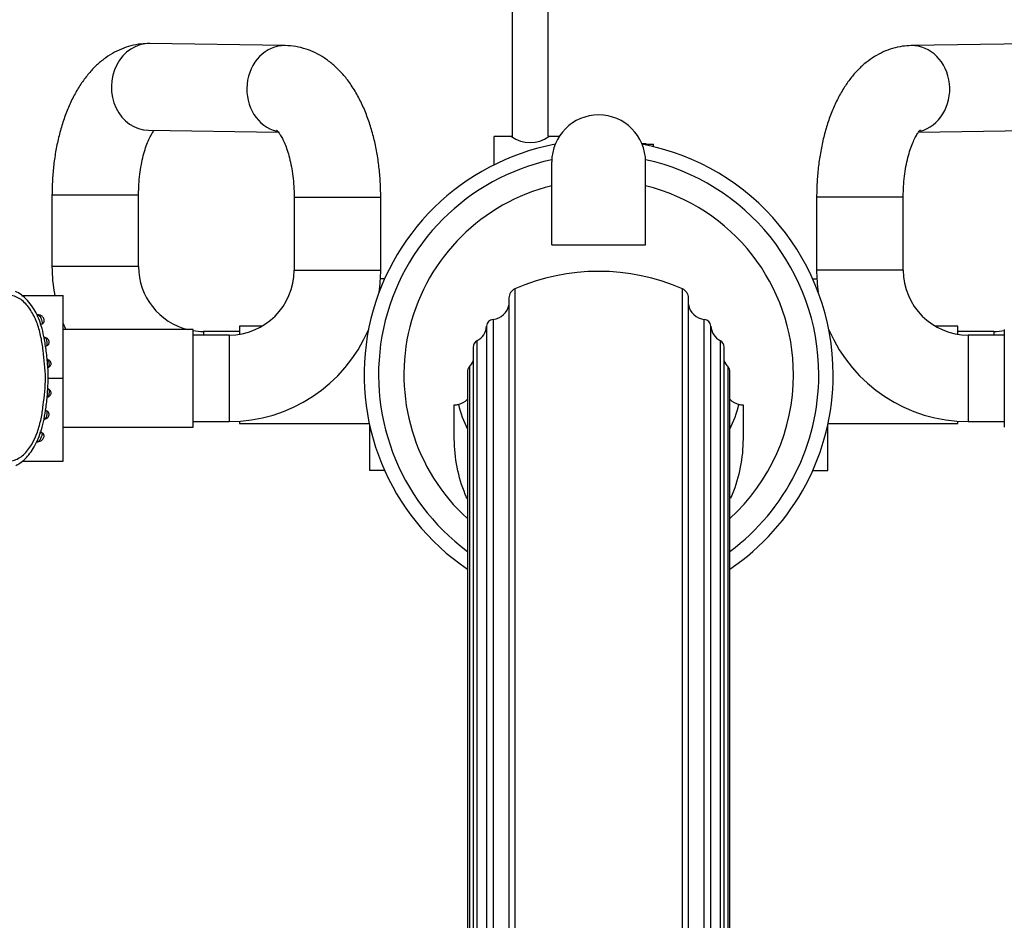
# Model space of a CAD drawing. Units: millimetres. Extents: x 0 to 1478, y 0 to 1758.
# Drawn here: x 629 to 766, y 320 to 445 of the extents above; entities that cross this region are included whole.
import ezdxf
from ezdxf import colors
from ezdxf.entities.mleader import LeaderData, LeaderLine
from ezdxf.math import Vec2, Vec3

# ---------------------------------------------------------------- set-up
doc = ezdxf.new("R2010")
doc.units = ezdxf.units.MM
doc.layers.add('DV3_Défaut', color=7, linetype='Continuous')
doc.layers.add('Défaut', color=7, linetype='Continuous')

# ---------------------------------------------------------------- blocks, each defined once
blk = doc.blocks.new('_DOT')
at = {"color": 0}
blk.add_line((0, 0), (-1, 0), dxfattribs=at)
at = {"color": 0, "const_width": 0.333}
blk.add_lwpolyline([(-0.1665, 0, 1), (0.1665, 0, 1)], format="xyb", close=True, dxfattribs=at)
blk = doc.blocks.new('SE2')
at = {"layer": 'DV3_Défaut', "color": 7, "linetype": 'Continuous'}
for p, q in [((697.47, 548.86), (697.47, 428.41)), ((702.47, 428.52), (702.47, 548.86)), ((666.03, 441.07), (647.25, 441.35)), ((771.85, 441.35), (752.77, 441.07)), ((647.08, 429.35), (665.08, 429.09)), ((694.97, 424.55), (694.97, 428.46)), ((697.38, 428.46), (694.97, 428.46)), ((704, 428.46), (702.57, 428.46)), ((753.8, 429.08), (772.02, 429.36)), ((716.07, 427.46), (715.47, 427.46)), ((716.07, 427.43), (716.07, 427.46)), ((716.07, 427.43), (717.07, 427.43)), ((717.07, 427.06), (717.07, 427.43)), ((702.97, 413.46), (702.97, 424.96)), ((715.97, 413.46), (715.97, 424.96)), ((645.72, 420.35), (633.72, 420.35)), ((633.72, 420.35), (633.72, 410.46)), ((645.72, 410.46), (645.72, 420.35)), ((667.27, 420.07), (679.27, 420.07)), ((667.27, 420.07), (667.27, 409.96)), ((679.27, 409.96), (679.27, 420.07)), ((751.67, 420.07), (739.67, 420.07)), ((739.67, 420.07), (739.67, 409.96)), ((751.67, 409.96), (751.67, 420.07)), ((702.97, 413.46), (715.97, 413.46)), ((645.72, 410.46), (633.72, 410.46)), ((667.27, 409.96), (679.27, 409.96)), ((751.67, 409.96), (739.67, 409.96)), ((679.81, 408.74), (679.24, 408.74)), ((739.15, 408.73), (739.71, 408.73)), ((697.86, 407.35), (697.86, 256.18)), ((721.09, 256.18), (721.09, 407.35)), ((629.51, 406.46), (635.27, 406.46)), ((635.27, 394.96), (635.27, 406.46)), ((697.04, 406.1), (697.04, 257.35)), ((721.91, 257.35), (721.91, 406.1)), ((631.84, 403.75), (631.8, 403.76)), ((632.07, 402.44), (632.42, 402.57)), ((694.84, 403.11), (694.84, 260.16)), ((724.11, 260.16), (724.11, 403.11)), ((653.27, 401.71), (635.27, 401.71)), ((653.27, 388.21), (653.27, 401.71)), ((654.72, 401.46), (654.72, 400.96)), ((659.72, 401.46), (654.72, 401.46)), ((659.72, 402.21), (659.72, 401.08)), ((662.85, 402.21), (659.72, 402.21)), ((693.94, 402.19), (693.94, 261.03)), ((725.01, 261.03), (725.01, 402.19)), ((759.22, 402.21), (756.1, 402.21)), ((759.22, 401.08), (759.22, 402.21)), ((764.22, 401.46), (759.22, 401.46)), ((764.22, 401.46), (764.22, 400.96)), ((765.67, 401.71), (765.67, 388.21)), ((632.72, 400.62), (632.66, 400.63)), ((658.27, 400.96), (653.27, 400.96)), ((658.27, 400.96), (658.27, 388.96)), ((692.61, 400.16), (692.61, 262.93)), ((726.34, 262.93), (726.34, 400.16)), ((760.67, 400.96), (760.67, 388.96)), ((765.67, 400.96), (760.67, 400.96)), ((692.08, 399.28), (692.08, 263.76)), ((726.87, 263.76), (726.87, 399.28)), ((691.29, 395.86), (691.29, 266.98)), ((691.56, 396.54), (691.56, 266.33)), ((727.39, 266.33), (727.39, 396.54)), ((727.66, 266.98), (727.66, 395.86)), ((633.19, 394.96), (635.27, 394.96)), ((635.27, 383.46), (635.27, 394.96)), ((689.47, 386.56), (689.47, 391.28)), ((729.47, 391.28), (729.47, 386.56)), ((653.27, 388.96), (658.27, 388.96)), ((659.72, 389.01), (659.72, 388.71)), ((759.22, 388.71), (759.22, 389.01)), ((760.67, 388.96), (765.67, 388.96)), ((632.39, 387.36), (632.05, 387.49)), ((632.2, 387.46), (632.25, 387.44)), ((635.27, 388.21), (653.27, 388.21)), ((659.72, 388.71), (677.68, 388.71)), ((677.72, 388.52), (677.72, 382.2)), ((741.22, 382.18), (741.22, 388.52)), ((741.27, 388.71), (759.22, 388.71)), ((631.78, 386.18), (631.9, 386.19)), ((629.6, 383.46), (635.27, 383.46)), ((679.8, 382.2), (677.72, 382.2)), ((739.14, 382.18), (741.22, 382.18))]:
    blk.add_line(p, q, dxfattribs=at)
for centre, radius, start, end in [((709.47, 424.96), 6.5, 0, 180), ((699.97, 432.14), 4.5, 234.7354, 305.2646), ((709.47, 395.46), 32.5, 100.6855, 235.9746), ((709.47, 395.46), 32.5, 0, 79.3145), ((709.47, 395.46), 30.5, 102.2916, 233.398), ((709.47, 395.46), 30.5, 0, 77.7084), ((709.47, 395.46), 26.99, 103.9361, 227.6374), ((709.47, 395.46), 26.99, 0, 76.0639), ((654.72, 410.46), 21, 180, 190.9806), ((654.72, 410.46), 9, 180, 256.4638), ((658.27, 409.96), 9, 270, 0), ((658.27, 409.96), 21, 351.5713, 0), ((709.47, 380.78), 29, 66.3853, 113.6147), ((760.67, 409.96), 21, 180, 188.4287), ((760.67, 409.96), 9, 180, 270), ((698.4, 406.1), 1.36, 113.6147, 180), ((720.55, 406.1), 1.36, 0, 66.3853), ((694.58, 405.6), 2.5, 276.006, 350.6342), ((724.37, 405.6), 2.5, 189.3658, 263.994), ((631.73, 403.13), 0.624, 83.6426, 95.9093), ((654.72, 410.46), 21, 202.1514, 204.6243), ((694.94, 402.12), 1, 96.006, 175.738), ((724.01, 402.12), 1, 4.262, 83.994), ((654.72, 410.46), 9, 260.7286, 270), ((658.27, 409.96), 21, 270, 336.8041), ((691.45, 402.38), 2.5, 297.6891, 355.738), ((727.5, 402.38), 2.5, 184.262, 242.3109), ((760.67, 409.96), 21, 203.1959, 270), ((764.22, 410.46), 9, 270, 279.2714), ((693.08, 399.28), 1, 117.6891, 180), ((725.87, 399.28), 1, 0, 62.3109), ((633.01, 397.22), 0.367, 56.3124, 76.1463), ((689.73, 398.25), 2.5, 316.9397, 339.7635), ((729.22, 398.25), 2.5, 200.2365, 223.0603), ((632.99, 397.01), 0.582, 285.754, 293.8946), ((692.29, 395.86), 1, 136.9397, 180), ((726.66, 395.86), 1, 0, 43.0603), ((709.47, 395.46), 26.99, 312.3626, 0), ((709.47, 395.46), 30.5, 306.602, 0), ((709.47, 395.46), 32.5, 304.0254, 0), ((632.99, 392.87), 0.636, 65.2787, 75.0867), ((632.72, 393.28), 1, 291.2562, 299.0003), ((689.47, 393.78), 2.5, 282.892, 316.0931), ((729.47, 393.78), 2.5, 223.9069, 257.108), ((689.47, 393.78), 2.5, 270, 282.892), ((729.47, 393.78), 2.5, 257.108, 270), ((631.69, 386.84), 0.671, 264.3219, 277.9523), ((631.8, 387.02), 0.823, 273.4394, 338.9302)]:
    blk.add_arc(centre, radius, start, end, dxfattribs=at)
for centre, major_axis, ratio, start_param, end_param in [((647.17, 435.35), (0.09, 6), 0.87033, 0, 3.141593), ((665.94, 435.07), (0.09, 6), 0.87033, 0, 2.951382), ((752.86, 435.07), (-0.09, 6), 0.875855, 3.351357, 6.28299), ((631.82, 403.35), (-0.036, -0.398), 0.718088, 3.133802, 3.633141), ((632.66, 400.23), (-0.053, -0.396), 0.724661, 3.117958, 3.40903), ((633.04, 397.17), (-0.167, -0.364), 0.684745, 3.135064, 3.583349), ((633.08, 396.84), (-0.152, 0.37), 0.731782, 2.919658, 3.15821), ((633.08, 393.09), (-0.149, -0.371), 0.732276, 3.125284, 3.359182), ((633.05, 392.76), (-0.164, 0.365), 0.686884, 2.706139, 3.154378), ((709.47, 395.78), (-20, 0), 0.94596, 0.236727, 0.429232), ((709.47, 395.78), (20, 0), 0.94596, 5.853954, 6.046458), ((631.8, 386.58), (-0.049, 0.397), 0.70796, 2.622445, 3.167472)]:
    blk.add_ellipse(centre, major_axis=major_axis, ratio=ratio, start_param=start_param, end_param=end_param, dxfattribs=at)
for points, knots in [([(647.25, 441.35), (646.81, 441.34), (646, 441.32), (644.65, 441.07), (643.33, 440.62), (642.06, 439.99), (640.86, 439.19), (639.73, 438.22), (638.67, 437.06), (637.68, 435.72), (636.78, 434.21), (635.98, 432.53), (635.3, 430.73), (634.74, 428.82), (634.3, 426.85), (633.98, 424.83), (633.79, 422.83), (633.73, 421.28), (633.73, 420.52), (633.72, 420.35)], [0, 0, 0, 0, 0.046726, 0.101025, 0.155163, 0.209881, 0.265936, 0.324076, 0.38493, 0.448789, 0.515341, 0.583633, 0.652396, 0.720746, 0.788457, 0.855568, 0.922225, 0.985084, 1, 1, 1, 1]), ([(679.27, 420.07), (679.27, 420.48), (679.26, 421.47), (679.15, 423.26), (678.92, 425.28), (678.56, 427.28), (678.08, 429.23), (677.47, 431.11), (676.73, 432.9), (675.85, 434.6), (674.86, 436.11), (673.79, 437.41), (672.67, 438.48), (671.49, 439.37), (670.26, 440.08), (668.93, 440.62), (667.49, 440.98), (666.57, 441.04), (666.03, 441.07)], [0, 0, 0, 0, 0.036111, 0.103217, 0.170556, 0.238322, 0.306747, 0.376069, 0.446497, 0.518116, 0.590657, 0.654504, 0.715508, 0.773716, 0.829614, 0.883809, 0.942491, 1, 1, 1, 1]), ([(752.77, 441.07), (752.33, 441.05), (751.52, 441), (750.19, 440.71), (748.89, 440.22), (747.65, 439.56), (746.48, 438.73), (745.38, 437.72), (744.34, 436.53), (743.39, 435.16), (742.52, 433.6), (741.75, 431.9), (741.1, 430.07), (740.58, 428.15), (740.17, 426.17), (739.88, 424.16), (739.71, 422.08), (739.68, 420.81), (739.67, 420.07)], [0, 0, 0, 0, 0.047521, 0.102004, 0.156449, 0.211648, 0.268396, 0.327474, 0.389516, 0.454748, 0.522688, 0.592198, 0.661863, 0.730959, 0.799345, 0.867109, 0.934426, 1, 1, 1, 1]), ([(645.72, 420.35), (645.73, 420.63), (645.73, 421.31), (645.81, 422.55), (645.98, 423.92), (646.22, 425.22), (646.52, 426.4), (646.87, 427.42), (647.23, 428.26), (647.58, 428.9), (647.8, 429.22), (647.89, 429.34), (647.9, 429.35)], [0, 0, 0, 0, 0.062604, 0.184289, 0.305398, 0.42523, 0.543174, 0.658651, 0.771185, 0.880541, 0.986959, 1, 1, 1, 1]), ([(664.85, 429.35), (664.85, 429.35), (664.86, 429.34), (664.95, 429.26), (665.18, 428.98), (665.48, 428.52), (665.81, 427.88), (666.16, 427.06), (666.49, 426.06), (666.78, 424.92), (667.02, 423.65), (667.19, 422.3), (667.26, 421.06), (667.27, 420.36), (667.27, 420.07)], [0, 0, 0, 0, 0.025415, 0.111412, 0.195531, 0.280504, 0.36758, 0.457527, 0.550463, 0.646132, 0.744084, 0.843794, 0.944714, 1, 1, 1, 1]), ([(751.67, 420.07), (751.68, 420.35), (751.68, 421.03), (751.76, 422.27), (751.92, 423.66), (752.16, 424.96), (752.46, 426.14), (752.8, 427.16), (753.16, 428.01), (753.5, 428.66), (753.8, 429.1), (754, 429.34), (754.05, 429.38), (754.05, 429.38)], [0, 0, 0, 0, 0.052666, 0.154896, 0.256642, 0.357309, 0.456375, 0.553338, 0.64777, 0.739437, 0.828488, 0.915724, 1, 1, 1, 1]), ([(628.71, 382.87), (628.91, 382.98), (629.35, 383.21), (630.03, 383.79), (630.7, 384.56), (631.31, 385.5), (631.84, 386.6), (632.3, 387.88), (632.66, 389.35), (632.93, 391.04), (633.12, 392.97), (633.22, 394.98), (633.15, 397.01), (632.91, 398.91), (632.65, 400.67), (632.27, 402.19), (631.82, 403.45), (631.25, 404.57), (630.55, 405.54), (629.74, 406.33), (629.08, 406.82), (628.74, 406.97), (628.66, 407)], [0, 0, 0, 0, 0.025096, 0.061539, 0.10086, 0.14138, 0.186541, 0.236392, 0.290927, 0.352327, 0.424361, 0.503477, 0.573314, 0.646795, 0.713674, 0.76846, 0.818226, 0.860608, 0.907237, 0.952518, 0.991514, 1, 1, 1, 1]), ([(626.79, 383.65), (627.29, 383.48), (627.81, 383.45), (628.84, 383.69), (629.34, 383.98), (630.66, 385.17), (631.27, 386.32), (631.91, 388.1), (632.08, 388.72), (632.34, 389.96), (632.43, 390.6), (632.66, 392.49), (632.82, 393.76), (632.81, 396.28), (632.63, 397.54), (632.42, 399.44), (632.33, 400.07), (632.07, 401.3), (631.91, 401.91), (631.48, 403.07), (631.22, 403.64), (630.59, 404.71), (630.21, 405.2), (629.33, 405.98), (628.83, 406.26), (627.81, 406.49), (627.28, 406.45), (626.79, 406.28)], [0, 0, 0, 0, 0.0625, 0.0625, 0.125, 0.125, 0.25, 0.25, 0.3125, 0.3125, 0.375, 0.375, 0.5, 0.5, 0.625, 0.625, 0.6875, 0.6875, 0.75, 0.75, 0.8125, 0.8125, 0.875, 0.875, 0.9375, 0.9375, 1, 1, 1, 1]), ([(631.72, 403.72), (631.7, 403.72), (631.68, 403.72), (631.66, 403.72), (631.66, 403.72), (631.66, 403.72), (631.66, 403.72)], [0, 0, 0, 0, 0.999267, 0.999267, 0.999267, 1, 1, 1, 1]), ([(632.42, 402.7), (632.4, 402.79), (632.36, 402.92), (632.26, 403.17), (632.21, 403.29), (632.13, 403.44), (632.09, 403.49), (632.03, 403.57), (632, 403.6), (631.89, 403.68), (631.81, 403.7), (631.72, 403.72)], [0, 0, 0, 0, 0.25, 0.25, 0.5, 0.5, 0.625, 0.625, 0.75, 0.75, 1, 1, 1, 1]), ([(632.28, 402.49), (632.32, 402.5), (632.42, 402.52), (632.55, 402.63), (632.64, 402.79), (632.66, 402.96), (632.64, 403.12), (632.58, 403.27), (632.48, 403.43), (632.32, 403.59), (632.1, 403.71), (631.94, 403.73), (631.86, 403.74)], [0, 0, 0, 0, 0.067379, 0.163635, 0.254473, 0.351201, 0.418372, 0.505731, 0.589406, 0.6989, 0.861588, 1, 1, 1, 1]), ([(632.29, 402.49), (632.34, 402.49), (632.38, 402.52), (632.43, 402.59), (632.43, 402.64), (632.42, 402.7)], [0, 0, 0, 0, 0.5, 0.5, 1, 1, 1, 1]), ([(632.75, 399.4), (632.77, 399.4), (632.78, 399.4), (632.79, 399.4), (632.86, 399.41), (632.93, 399.44), (632.97, 399.47), (633.01, 399.5), (633.03, 399.53), (633.05, 399.57), (633.06, 399.61), (633.07, 399.65), (633.07, 399.7), (633.07, 399.74), (633.07, 399.79), (633.07, 399.84), (633.06, 399.9), (633.06, 399.96), (633.05, 400.02), (633.04, 400.05), (633.03, 400.09), (633.03, 400.12), (633.02, 400.17), (633.01, 400.22), (632.99, 400.27), (632.98, 400.31), (632.97, 400.35), (632.95, 400.38), (632.92, 400.45), (632.88, 400.5), (632.83, 400.54), (632.82, 400.54), (632.82, 400.55), (632.82, 400.55), (632.79, 400.57), (632.75, 400.59), (632.71, 400.6), (632.69, 400.61), (632.66, 400.61), (632.63, 400.62)], [0, 0, 0, 0, 0.027684, 0.027684, 0.027684, 0.176376, 0.176376, 0.176376, 0.278443, 0.278443, 0.278443, 0.36367, 0.36367, 0.36367, 0.439592, 0.439592, 0.439592, 0.520804, 0.520804, 0.520804, 0.568177, 0.568177, 0.568177, 0.643618, 0.643618, 0.643618, 0.708071, 0.708071, 0.708071, 0.84709, 0.84709, 0.84709, 0.856548, 0.856548, 0.856548, 0.942384, 0.942384, 0.942384, 1, 1, 1, 1]), ([(633.32, 400.05), (633.32, 400.09), (633.31, 400.16), (633.25, 400.29), (633.15, 400.42), (632.99, 400.55), (632.81, 400.61), (632.71, 400.62), (632.68, 400.62)], [0, 0, 0, 0, 0.101061, 0.229202, 0.399658, 0.623661, 0.875111, 1, 1, 1, 1]), ([(632.76, 399.4), (632.79, 399.4), (632.88, 399.41), (633.06, 399.48), (633.22, 399.61), (633.31, 399.78), (633.35, 399.94), (633.33, 400.02), (633.32, 400.05)], [0, 0, 0, 0, 0.115234, 0.361213, 0.552234, 0.743885, 0.918861, 1, 1, 1, 1]), ([(633.16, 396.46), (633.19, 396.47), (633.21, 396.48), (633.23, 396.5), (633.27, 396.52), (633.3, 396.56), (633.32, 396.6), (633.33, 396.63), (633.34, 396.68), (633.35, 396.72), (633.36, 396.76), (633.36, 396.81), (633.36, 396.85), (633.36, 396.9), (633.35, 396.95), (633.35, 396.99), (633.34, 397.05), (633.34, 397.11), (633.33, 397.16), (633.32, 397.2), (633.31, 397.24), (633.3, 397.27), (633.28, 397.32), (633.27, 397.36), (633.25, 397.39), (633.22, 397.43), (633.19, 397.47), (633.16, 397.49), (633.14, 397.51), (633.11, 397.53), (633.09, 397.55)], [0, 0, 0, 0, 0.080306, 0.080306, 0.080306, 0.216328, 0.216328, 0.216328, 0.322971, 0.322971, 0.322971, 0.418132, 0.418132, 0.418132, 0.50737, 0.50737, 0.50737, 0.617446, 0.617446, 0.617446, 0.693249, 0.693249, 0.693249, 0.798809, 0.798809, 0.798809, 0.913015, 0.913015, 0.913015, 1, 1, 1, 1]), ([(633.23, 396.48), (633.27, 396.5), (633.36, 396.53), (633.49, 396.65), (633.57, 396.8), (633.61, 396.96), (633.59, 397.1), (633.54, 397.23), (633.46, 397.35), (633.34, 397.46), (633.26, 397.5), (633.21, 397.53)], [0, 0, 0, 0, 0.096746, 0.243437, 0.358437, 0.463543, 0.586239, 0.655477, 0.761086, 0.88751, 1, 1, 1, 1]), ([(633.09, 392.38), (633.1, 392.39), (633.12, 392.39), (633.13, 392.4), (633.17, 392.43), (633.21, 392.47), (633.24, 392.52), (633.26, 392.54), (633.27, 392.56), (633.27, 392.58), (633.29, 392.61), (633.3, 392.64), (633.31, 392.67), (633.33, 392.73), (633.34, 392.79), (633.35, 392.85), (633.35, 392.88), (633.35, 392.91), (633.36, 392.93), (633.36, 392.98), (633.36, 393.03), (633.36, 393.07), (633.36, 393.12), (633.36, 393.17), (633.36, 393.21), (633.35, 393.25), (633.34, 393.29), (633.32, 393.33), (633.3, 393.37), (633.27, 393.41), (633.24, 393.43), (633.22, 393.45), (633.19, 393.46), (633.17, 393.47)], [0, 0, 0, 0, 0.044424, 0.044424, 0.044424, 0.192932, 0.192932, 0.192932, 0.245648, 0.245648, 0.245648, 0.320837, 0.320837, 0.320837, 0.441873, 0.441873, 0.441873, 0.492603, 0.492603, 0.492603, 0.581456, 0.581456, 0.581456, 0.675925, 0.675925, 0.675925, 0.781985, 0.781985, 0.781985, 0.917115, 0.917115, 0.917115, 1, 1, 1, 1]), ([(633.21, 392.4), (633.26, 392.43), (633.36, 392.47), (633.49, 392.6), (633.57, 392.75), (633.62, 392.91), (633.59, 393.08), (633.53, 393.22), (633.44, 393.33), (633.33, 393.42), (633.26, 393.44), (633.23, 393.45)], [0, 0, 0, 0, 0.124264, 0.264122, 0.374936, 0.487464, 0.615611, 0.711069, 0.815527, 0.931675, 1, 1, 1, 1]), ([(632.63, 389.31), (632.64, 389.31), (632.66, 389.32), (632.67, 389.32), (632.71, 389.33), (632.75, 389.35), (632.78, 389.37), (632.82, 389.39), (632.86, 389.43), (632.9, 389.48), (632.91, 389.5), (632.92, 389.51), (632.93, 389.53), (632.95, 389.57), (632.96, 389.6), (632.97, 389.64), (632.99, 389.69), (633, 389.74), (633.01, 389.79), (633.02, 389.83), (633.03, 389.87), (633.04, 389.91), (633.05, 389.97), (633.05, 390.03), (633.06, 390.09), (633.06, 390.14), (633.07, 390.19), (633.06, 390.23), (633.06, 390.28), (633.05, 390.32), (633.04, 390.35), (633.02, 390.4), (633, 390.43), (632.96, 390.45), (632.91, 390.49), (632.85, 390.51), (632.77, 390.52), (632.77, 390.52), (632.77, 390.52), (632.77, 390.52)], [0, 0, 0, 0, 0.031525, 0.031525, 0.031525, 0.122725, 0.122725, 0.122725, 0.23868, 0.23868, 0.23868, 0.28013, 0.28013, 0.28013, 0.346551, 0.346551, 0.346551, 0.42711, 0.42711, 0.42711, 0.483724, 0.483724, 0.483724, 0.568387, 0.568387, 0.568387, 0.646415, 0.646415, 0.646415, 0.733133, 0.733133, 0.733133, 0.837564, 0.837564, 0.837564, 0.999972, 0.999972, 0.999972, 1, 1, 1, 1]), ([(632.72, 389.31), (632.8, 389.33), (632.94, 389.36), (633.13, 389.49), (633.25, 389.65), (633.32, 389.83), (633.33, 390.01), (633.29, 390.18), (633.19, 390.32), (633.06, 390.43), (632.91, 390.5), (632.82, 390.51), (632.77, 390.52)], [0, 0, 0, 0, 0.138414, 0.268511, 0.370302, 0.456119, 0.554408, 0.635947, 0.731003, 0.817703, 0.914744, 1, 1, 1, 1]), ([(631.64, 386.21), (631.64, 386.21), (631.64, 386.21), (631.64, 386.21), (631.66, 386.21), (631.68, 386.21), (631.7, 386.22)], [0, 0, 0, 0, 0.000641, 0.000641, 0.000641, 1, 1, 1, 1]), ([(631.7, 386.22), (631.71, 386.22), (631.72, 386.22), (631.73, 386.22), (631.82, 386.24), (631.9, 386.28), (631.97, 386.34), (632.02, 386.38), (632.07, 386.44), (632.11, 386.51), (632.14, 386.57), (632.17, 386.63), (632.2, 386.69), (632.22, 386.74), (632.24, 386.79), (632.26, 386.84), (632.28, 386.89), (632.3, 386.94), (632.32, 386.99), (632.34, 387.03), (632.35, 387.08), (632.36, 387.12), (632.38, 387.16), (632.39, 387.19), (632.39, 387.23), (632.39, 387.23), (632.39, 387.23), (632.39, 387.23)], [0, 0, 0, 0, 0.026128, 0.026128, 0.026128, 0.282766, 0.282766, 0.282766, 0.470178, 0.470178, 0.470178, 0.610556, 0.610556, 0.610556, 0.714146, 0.714146, 0.714146, 0.812287, 0.812287, 0.812287, 0.909493, 0.909493, 0.909493, 0.999962, 0.999962, 0.999962, 1, 1, 1, 1]), ([(632.57, 386.73), (632.59, 386.79), (632.63, 386.9), (632.62, 387.09), (632.54, 387.25), (632.43, 387.37), (632.31, 387.43), (632.24, 387.44), (632.23, 387.45)], [0, 0, 0, 0, 0.187647, 0.398845, 0.579864, 0.756426, 0.944962, 1, 1, 1, 1]), ([(632.39, 387.23), (632.41, 387.29), (632.4, 387.34), (632.35, 387.41), (632.31, 387.43), (632.25, 387.44)], [0, 0, 0, 0, 0.5, 0.5, 1, 1, 1, 1]), ([(691.23, 378.28), (691.15, 378.47), (691.07, 378.65), (690, 381.27), (689.47, 383.94), (689.47, 386.56)], [0, 0, 0, 0, 0.071443, 0.071443, 1, 1, 1, 1]), ([(729.47, 386.56), (729.47, 385.26), (729.35, 383.93), (728.84, 381.35), (728.46, 380.09), (727.89, 378.68), (727.81, 378.49), (727.72, 378.3)], [0, 0, 0, 0, 0.463021, 0.463021, 0.926042, 0.926042, 1, 1, 1, 1])]:
    blk.add_open_spline(points, degree=3, knots=knots, dxfattribs=at)
for points in [[(631.66, 403.72), (631.71, 403.75), (631.75, 403.76), (631.8, 403.75)], [(631.78, 386.18), (631.74, 386.17), (631.68, 386.18), (631.64, 386.21)]]:
    blk.add_open_spline(points, degree=3, dxfattribs=at)

msp = doc.modelspace()

# ---------------------------------------------------------------- block references
at = {"layer": 'Défaut'}
msp.add_blockref('SE2', (0, 0), dxfattribs=at)

# ---------------------------------------------------------------- leaders
at = {"layer": 'Défaut', "color": 7, "linetype": 'Continuous'}
ml = msp.add_multileader_mtext('Standard', dxfattribs=at)
ml.set_content('{\\pxsm0.9;\\fSolid Edge ISO|b1||i0||c0|p34;\\W1.;16/01/2025\\P}', color=256)
ml.set_leader_properties()
ml.set_arrow_properties(name='DOT')
ml.build(insert=Vec2(0, 0))
ml.multileader.update_dxf_attribs({"leader_type": 0, "dogleg_length": 0, "arrow_head_size": 12})
ctx = ml.context
ctx.base_point, ctx.char_height, ctx.arrow_head_size = Vec3(1390.41, 1750.83), 12, 12
notes = []
notes.append((ctx, [(0, (0, 0, 0), (0, 0), (1, 0), 1, [])]))
ctx.mtext.insert = Vec3(1392.41, 1756.83)
for ctx, leaders in notes:
    for number, flags, end, landing, length, lines in leaders:
        leader = LeaderData()
        leader.index, (leader.has_last_leader_line, leader.has_dogleg_vector, leader.attachment_direction) = number, flags
        leader.last_leader_point, leader.dogleg_vector, leader.dogleg_length = Vec3(end), Vec3(landing), length
        for number, points, colour, breaks in lines:
            line = LeaderLine()
            line.index, line.vertices, line.color, line.breaks = number, Vec3.list(points), colors.encode_raw_color(colour), breaks
            leader.lines.append(line)
        ctx.leaders.append(leader)

doc.saveas('drawing.dxf')
